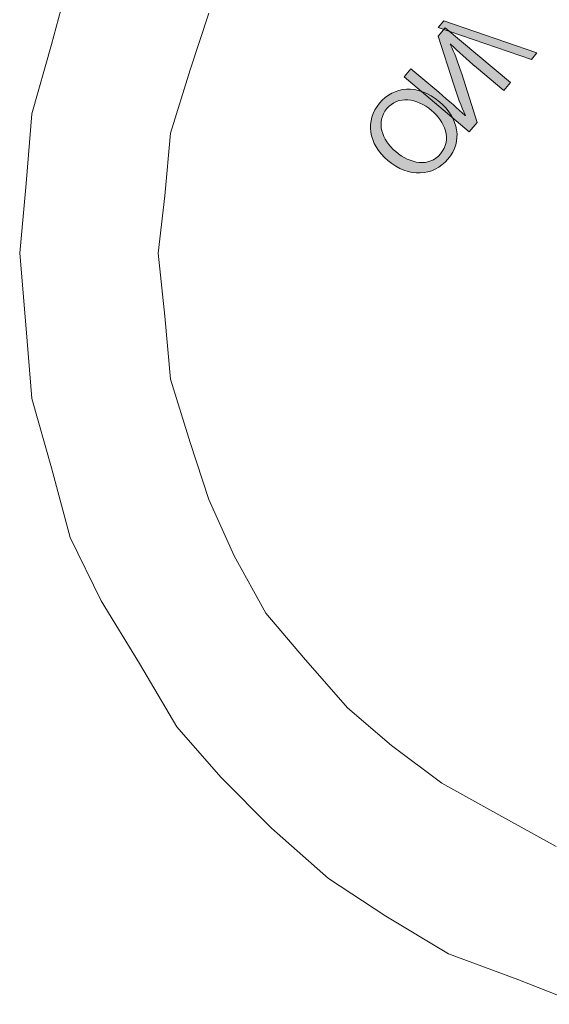
# Model space of a CAD drawing. Units: millimetres. Extents: x 0 to 250, y -250 to 0.
# Drawn here: x 147 to 148, y -99 to -97 of the extents above; entities that cross this region are included whole.
import ezdxf

# ---------------------------------------------------------------- set-up
doc = ezdxf.new("R2010")
doc.units = ezdxf.units.MM
doc.header["$MEASUREMENT"] = 0
doc.layers.add('Layer 1', color=7, linetype='Continuous', lineweight=0)

# ---------------------------------------------------------------- blocks, each defined once
blk = doc.blocks.new('Block_15')
at = {"layer": 'Layer 1', "true_color": 0x000000, "transparency": 33554687}
h = blk.add_hatch(color=18, dxfattribs=at)
h.dxf.hatch_style = 2
edge = h.paths.add_edge_path()
edge.add_spline(control_points=[(147.6542, -97.0988), (147.6819, -97.0659), (147.6633, -97.0232), (147.633, -96.9977), (147.5986, -96.9688), (147.555, -96.9622), (147.5286, -96.9936), (147.5025, -97.0246), (147.5166, -97.0666), (147.5493, -97.094), (147.5827, -97.1222), (147.6268, -97.1315), (147.6542, -97.0988)], knot_values=[0, 0, 0, 0, 1, 1, 1, 2, 2, 2, 3, 3, 3, 4, 4, 4, 4], degree=3, periodic=0)
edge = h.paths.add_edge_path()
edge.add_spline(control_points=[(147.6713, -97.1114), (147.6368, -97.1522), (147.5795, -97.1557), (147.531, -97.1148), (147.4849, -97.0759), (147.4776, -97.0213), (147.5116, -96.981), (147.5443, -96.9421), (147.5989, -96.9336), (147.6516, -96.9777), (147.6969, -97.016), (147.7062, -97.0697), (147.6713, -97.1114)], knot_values=[0, 0, 0, 0, 1, 1, 1, 2, 2, 2, 3, 3, 3, 4, 4, 4, 4], degree=3, periodic=0)
at = {"layer": 'Layer 1'}
for points in [[(147.6713, -97.1114), (147.6368, -97.1522), (147.5795, -97.1557), (147.531, -97.1148), (147.4849, -97.0759), (147.4776, -97.0213), (147.5116, -96.981), (147.5443, -96.9421), (147.5989, -96.9336), (147.6516, -96.9777), (147.6969, -97.016), (147.7062, -97.0697), (147.6713, -97.1114)], [(147.6542, -97.0988), (147.6819, -97.0659), (147.6633, -97.0232), (147.633, -96.9977), (147.5986, -96.9688), (147.555, -96.9622), (147.5286, -96.9936), (147.5025, -97.0246), (147.5166, -97.0666), (147.5493, -97.094), (147.5827, -97.1222), (147.6268, -97.1315), (147.6542, -97.0988)]]:
    blk.add_open_spline(points, degree=3, knots=[0, 0, 0, 0, 1, 1, 1, 2, 2, 2, 3, 3, 3, 4, 4, 4, 4], dxfattribs=at)
blk = doc.blocks.new('Block_16')
at = {"layer": 'Layer 1', "true_color": 0x000000, "transparency": 33554687}
h = blk.add_hatch(color=18, dxfattribs=at)
h.dxf.hatch_style = 2
edge = h.paths.add_edge_path()
edge.add_spline(control_points=[(147.5843, -96.9005), (147.5843, -96.9005), (147.6497, -96.9555), (147.6497, -96.9555), (147.6751, -96.9767), (147.6928, -96.9925), (147.7111, -97.0098), (147.7111, -97.0098), (147.7119, -97.0094), (147.7119, -97.0094), (147.7021, -96.9881), (147.693, -96.9629), (147.685, -96.9381), (147.685, -96.9381), (147.6484, -96.8244), (147.6484, -96.8244), (147.6484, -96.8244), (147.6651, -96.8046), (147.6651, -96.8046), (147.6651, -96.8046), (147.8177, -96.9329), (147.8177, -96.9329), (147.8177, -96.9329), (147.802, -96.9515), (147.802, -96.9515), (147.802, -96.9515), (147.7383, -96.8978), (147.7383, -96.8978), (147.7145, -96.8778), (147.6962, -96.8616), (147.6775, -96.8427), (147.6775, -96.8427), (147.6768, -96.843), (147.6768, -96.843), (147.6864, -96.8633), (147.695, -96.8856), (147.7033, -96.9121), (147.7033, -96.9121), (147.7393, -97.0259), (147.7393, -97.0259), (147.7393, -97.0259), (147.7212, -97.0475), (147.7212, -97.0475), (147.7212, -97.0475), (147.5686, -96.9191), (147.5686, -96.9191), (147.5686, -96.9191), (147.5843, -96.9005), (147.5843, -96.9005)], knot_values=[0, 0, 0, 0, 1, 1, 1, 2, 2, 2, 3, 3, 3, 4, 4, 4, 5, 5, 5, 6, 6, 6, 7, 7, 7, 8, 8, 8, 9, 9, 9, 10, 10, 10, 11, 11, 11, 12, 12, 12, 13, 13, 13, 14, 14, 14, 15, 15, 15, 16, 16, 16, 16], degree=3, periodic=0)
at = {"layer": 'Layer 1'}
blk.add_open_spline([(147.5843, -96.9005), (147.5843, -96.9005), (147.6497, -96.9555), (147.6497, -96.9555), (147.6751, -96.9767), (147.6928, -96.9925), (147.7111, -97.0098), (147.7111, -97.0098), (147.7119, -97.0094), (147.7119, -97.0094), (147.7021, -96.9881), (147.693, -96.9629), (147.685, -96.9381), (147.685, -96.9381), (147.6484, -96.8244), (147.6484, -96.8244), (147.6484, -96.8244), (147.6651, -96.8046), (147.6651, -96.8046), (147.6651, -96.8046), (147.8177, -96.9329), (147.8177, -96.9329), (147.8177, -96.9329), (147.802, -96.9515), (147.802, -96.9515), (147.802, -96.9515), (147.7383, -96.8978), (147.7383, -96.8978), (147.7145, -96.8778), (147.6962, -96.8616), (147.6775, -96.8427), (147.6775, -96.8427), (147.6768, -96.843), (147.6768, -96.843), (147.6864, -96.8633), (147.695, -96.8856), (147.7033, -96.9121), (147.7033, -96.9121), (147.7393, -97.0259), (147.7393, -97.0259), (147.7393, -97.0259), (147.7212, -97.0475), (147.7212, -97.0475), (147.7212, -97.0475), (147.5686, -96.9191), (147.5686, -96.9191), (147.5686, -96.9191), (147.5843, -96.9005), (147.5843, -96.9005)], degree=3, knots=[0, 0, 0, 0, 1, 1, 1, 2, 2, 2, 3, 3, 3, 4, 4, 4, 5, 5, 5, 6, 6, 6, 7, 7, 7, 8, 8, 8, 9, 9, 9, 10, 10, 10, 11, 11, 11, 12, 12, 12, 13, 13, 13, 14, 14, 14, 15, 15, 15, 16, 16, 16, 16], dxfattribs=at)
blk = doc.blocks.new('Block_17')
at = {"layer": 'Layer 1', "true_color": 0x000000, "transparency": 33554687}
h = blk.add_hatch(color=18, dxfattribs=at)
h.dxf.hatch_style = 2
edge = h.paths.add_edge_path()
edge.add_spline(control_points=[(147.6613, -96.7888), (147.6613, -96.7888), (147.879, -96.8633), (147.879, -96.8633), (147.879, -96.8633), (147.8661, -96.8788), (147.8661, -96.8788), (147.8661, -96.8788), (147.6485, -96.8039), (147.6485, -96.8039), (147.6485, -96.8039), (147.6613, -96.7888), (147.6613, -96.7888)], knot_values=[0, 0, 0, 0, 1, 1, 1, 2, 2, 2, 3, 3, 3, 4, 4, 4, 4], degree=3, periodic=0)
at = {"layer": 'Layer 1'}
blk.add_open_spline([(147.6613, -96.7888), (147.6613, -96.7888), (147.879, -96.8633), (147.879, -96.8633), (147.879, -96.8633), (147.8661, -96.8788), (147.8661, -96.8788), (147.8661, -96.8788), (147.6485, -96.8039), (147.6485, -96.8039), (147.6485, -96.8039), (147.6613, -96.7888), (147.6613, -96.7888)], degree=3, knots=[0, 0, 0, 0, 1, 1, 1, 2, 2, 2, 3, 3, 3, 4, 4, 4, 4], dxfattribs=at)
blk = doc.blocks.new('Block_14')
at = {"layer": 'Layer 1', "color": 18, "lineweight": 18, "true_color": 0x000000}
for points in [[(146.6709, -97.3308), (146.6862, -97.1684), (146.6993, -97.0061), (146.7453, -96.8437), (146.789, -96.6813)], [(147.9808, -99.0851), (147.8343, -99.0272), (147.6724, -98.9676), (147.5259, -98.8796), (147.3925, -98.791), (147.2591, -98.6735), (147.1411, -98.5548), (147.0383, -98.4368), (146.9508, -98.2891), (146.8612, -98.1426), (146.789, -97.995), (146.7453, -97.8327), (146.6993, -97.6703), (146.6862, -97.5079), (146.6709, -97.3308)], [(146.9946, -97.3308), (147.0099, -97.1974), (147.023, -97.0509), (147.0689, -96.9033), (147.1126, -96.771)], [(147.9239, -98.7167), (147.7905, -98.6429), (147.6571, -98.5691), (147.5391, -98.4805), (147.4363, -98.3925), (147.3335, -98.2749), (147.246, -98.1716), (147.1717, -98.0382), (147.1126, -97.9065), (147.0689, -97.7731), (147.023, -97.6255), (147.0099, -97.4784), (146.9946, -97.3308)]]:
    blk.add_lwpolyline(points, dxfattribs=at)
at = {"layer": 'Layer 1'}
for name in ['Block_17', 'Block_16', 'Block_15']:
    blk.add_blockref(name, (0, 0), dxfattribs=at)

msp = doc.modelspace()

# ---------------------------------------------------------------- block references
at = {"layer": 'Layer 1'}
msp.add_blockref('Block_14', (0, 0), dxfattribs=at)

doc.saveas('drawing.dxf')
